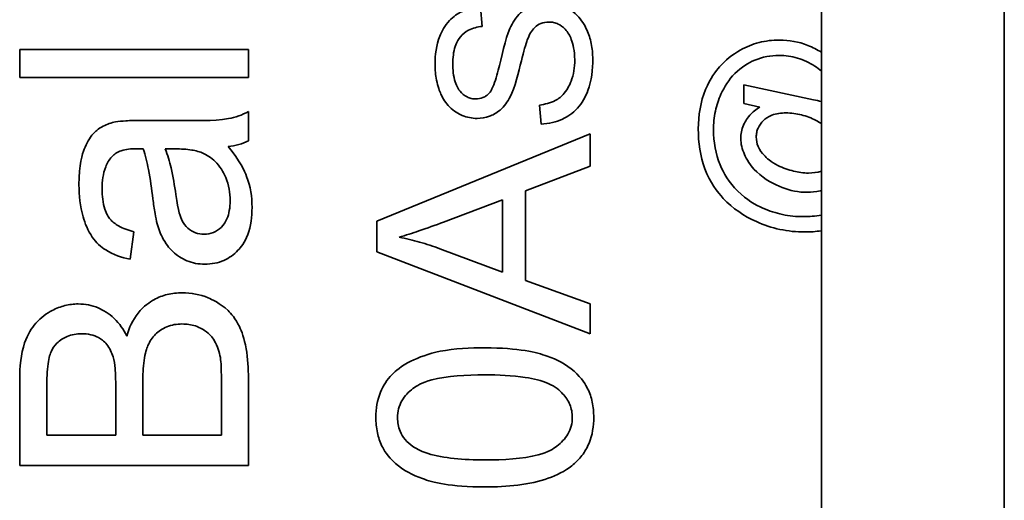
# Model space of a CAD drawing. Units: inches. Extents: x -25.2 to 31.7, y -1.7 to 38.9.
# Drawn here: x 9.3 to 9.7, y 13.2 to 13.4 of the extents above; entities that cross this region are included whole.
import ezdxf

# ---------------------------------------------------------------- set-up
doc = ezdxf.new("R2010")
doc.units = ezdxf.units.IN
doc.header["$MEASUREMENT"] = 0
doc.layers.add('Visible (ANSI)', color=7, linetype='Continuous', lineweight=35)

msp = doc.modelspace()

# ---------------------------------------------------------------- linework, layer by layer
at = {"layer": 'Visible (ANSI)'}
for p, q in [((9.65114, 12.36571), (9.65114, 22.36571)), ((9.59114, 13.44046), (9.59114, 13.12096)), ((9.4799, 13.35062), (9.4794, 13.35695)), ((9.40326, 13.34306), (9.32826, 13.34306)), ((9.32826, 13.34306), (9.32826, 13.33385)), ((9.40326, 13.33385), (9.40326, 13.34306)), ((9.32826, 13.33385), (9.40326, 13.33385)), ((9.58862, 13.32657), (9.56572, 13.33149)), ((9.56572, 13.33149), (9.56572, 13.32539)), ((9.56572, 13.32539), (9.57101, 13.32421)), ((9.40326, 13.3131), (9.40326, 13.32271)), ((9.49872, 13.32486), (9.49926, 13.31861)), ((9.38051, 13.31979), (9.36822, 13.31979)), ((9.51534, 13.31538), (9.44534, 13.28678)), ((9.51534, 13.30481), (9.51534, 13.31538)), ((9.376, 13.31053), (9.37937, 13.31047)), ((9.49416, 13.2967), (9.51534, 13.30481)), ((9.49416, 13.26736), (9.49416, 13.2967)), ((9.46722, 13.28646), (9.48664, 13.29382)), ((9.48664, 13.29382), (9.48664, 13.27003)), ((9.44534, 13.28678), (9.44534, 13.27675)), ((9.36445, 13.27429), (9.36565, 13.28332)), ((9.44534, 13.27675), (9.51534, 13.24986)), ((9.48664, 13.27003), (9.46609, 13.27776)), ((9.51534, 13.25968), (9.49416, 13.26736)), ((9.51534, 13.24986), (9.51534, 13.25968)), ((9.32826, 13.23479), (9.32826, 13.20666)), ((9.3944, 13.2353), (9.3944, 13.21661)), ((9.40326, 13.20666), (9.40326, 13.23524)), ((9.33712, 13.21661), (9.33712, 13.23159)), ((9.35976, 13.23279), (9.35976, 13.21661)), ((9.36862, 13.21661), (9.36862, 13.23393)), ((9.35976, 13.21661), (9.33712, 13.21661)), ((9.3944, 13.21661), (9.36862, 13.21661)), ((9.32826, 13.20666), (9.40326, 13.20666))]:
    msp.add_line(p, q, dxfattribs=at)
for points, knots in [([(9.5012, 13.35843), (9.49959, 13.35843), (9.49802, 13.35818), (9.49546, 13.3572), (9.49402, 13.3565), (9.49103, 13.35364), (9.48989, 13.35183), (9.48901, 13.34994)], [-0.05362317, -0.05362317, -0.05362317, -0.05362317, -0.03148831, -0.03148831, -0.0159262, -0.0159262, 0, 0, 0, 0]), ([(9.51618, 13.33995), (9.51618, 13.34165), (9.51603, 13.34335), (9.51537, 13.34658), (9.51489, 13.34809), (9.51357, 13.351), (9.51257, 13.35273), (9.50934, 13.35597), (9.50761, 13.35688), (9.50472, 13.35809), (9.50299, 13.35843), (9.5012, 13.35843)], [-0.05329173, -0.05329173, -0.05329173, -0.05329173, -0.04308274, -0.04308274, -0.0334758, -0.0334758, -0.02389964, -0.02389964, -0.01366507, -0.01366507, 0, 0, 0, 0]), ([(9.4794, 13.35695), (9.47836, 13.35691), (9.47732, 13.35678), (9.47531, 13.35631), (9.47436, 13.35599), (9.4719, 13.35484), (9.47045, 13.35385), (9.46762, 13.35087), (9.46666, 13.34901), (9.4649, 13.34447), (9.46446, 13.34129), (9.46446, 13.33812)], [-0.05959298, -0.05959298, -0.05959298, -0.05959298, -0.0533308, -0.0533308, -0.04726639, -0.04726639, -0.03707342, -0.03707342, -0.02411805, -0.02411805, 0, 0, 0, 0]), ([(9.49472, 13.3462), (9.49502, 13.34699), (9.49537, 13.34778), (9.49615, 13.3491), (9.49656, 13.34969), (9.49776, 13.35089), (9.49848, 13.3513), (9.49996, 13.35192), (9.50086, 13.35207), (9.50177, 13.35207)], [-0.02037816, -0.02037816, -0.02037816, -0.02037816, -0.01594523, -0.01594523, -0.01224577, -0.01224577, -0.00698532, -0.00698532, 0, 0, 0, 0]), ([(9.50177, 13.35207), (9.5023, 13.35207), (9.50283, 13.35201), (9.50386, 13.35178), (9.50436, 13.35161), (9.50551, 13.35107), (9.50634, 13.35057), (9.50803, 13.34874), (9.50866, 13.34759), (9.5097, 13.34491), (9.51027, 13.34274), (9.51027, 13.33965)], [-0.08560456, -0.08560456, -0.08560456, -0.08560456, -0.07296256, -0.07296256, -0.06040464, -0.06040464, -0.04265404, -0.04265404, -0.02358288, -0.02358288, 0, 0, 0, 0]), ([(9.47029, 13.33839), (9.47029, 13.34028), (9.47049, 13.34229), (9.47161, 13.34567), (9.47229, 13.34665), (9.47352, 13.34812), (9.47441, 13.34883), (9.47682, 13.35009), (9.47836, 13.35046), (9.4799, 13.35062)], [-0.03295163, -0.03295163, -0.03295163, -0.03295163, -0.02641624, -0.02641624, -0.02068328, -0.02068328, -0.01181144, -0.01181144, 0, 0, 0, 0]), ([(9.48901, 13.34994), (9.48752, 13.34668), (9.48619, 13.34018), (9.48464, 13.33413), (9.48394, 13.33178), (9.48288, 13.32966), (9.48259, 13.32916), (9.48226, 13.32878)], [-0.03815275, -0.03815275, -0.03815275, -0.03815275, -0.01584061, -0.01584061, -0.00378318, -0.00378318, 0, 0, 0, 0]), ([(9.48912, 13.32756), (9.49065, 13.33043), (9.49189, 13.33577), (9.49351, 13.34232), (9.49422, 13.34492), (9.49472, 13.3462)], [-0.02310511, -0.02310511, -0.02310511, -0.02310511, -0.01048159, -0.01048159, 0, 0, 0, 0]), ([(9.57738, 13.34616), (9.57512, 13.34616), (9.57289, 13.3459), (9.56856, 13.34478), (9.56651, 13.34394), (9.56457, 13.34285)], [-0.0341538, -0.0341538, -0.0341538, -0.0341538, -0.01695799, -0.01695799, 0, 0, 0, 0]), ([(9.59114, 13.34214), (9.58975, 13.34303), (9.58828, 13.3438), (9.58373, 13.34561), (9.5806, 13.34616), (9.57738, 13.34616)], [-0.03732478, -0.03732478, -0.03732478, -0.03732478, -0.02456943, -0.02456943, 0, 0, 0, 0]), ([(9.56457, 13.34285), (9.562, 13.34139), (9.55969, 13.33958), (9.55655, 13.33601), (9.55471, 13.33364), (9.5515, 13.32586), (9.55078, 13.3215), (9.55078, 13.31705)], [-0.1141778, -0.1141778, -0.1141778, -0.1141778, -0.0641353, -0.0641353, -0.0339148, -0.0339148, 0, 0, 0, 0]), ([(9.46446, 13.33812), (9.46446, 13.33641), (9.46461, 13.33469), (9.46536, 13.33094), (9.46595, 13.32941), (9.46709, 13.32688), (9.468, 13.32546), (9.47065, 13.32278), (9.47222, 13.32193), (9.47495, 13.32079), (9.47657, 13.32048), (9.47826, 13.32048)], [-0.03948588, -0.03948588, -0.03948588, -0.03948588, -0.03539183, -0.03539183, -0.03036672, -0.03036672, -0.02248588, -0.02248588, -0.01286727, -0.01286727, 0, 0, 0, 0]), ([(9.4778, 13.32684), (9.47731, 13.32684), (9.47682, 13.32689), (9.47586, 13.32712), (9.47541, 13.32729), (9.47409, 13.32796), (9.47333, 13.32862), (9.47223, 13.32992), (9.47157, 13.33082), (9.47047, 13.33431), (9.47029, 13.33644), (9.47029, 13.33839)], [-0.06381285, -0.06381285, -0.06381285, -0.06381285, -0.05480311, -0.05480311, -0.04594289, -0.04594289, -0.02775484, -0.02775484, -0.01483423, -0.01483423, 0, 0, 0, 0]), ([(9.51027, 13.33965), (9.51027, 13.33725), (9.50992, 13.33487), (9.50873, 13.33179), (9.50804, 13.33016), (9.50599, 13.32769), (9.50504, 13.32694), (9.50229, 13.32551), (9.5005, 13.32507), (9.49872, 13.32486)], [-0.07666, -0.07666, -0.07666, -0.07666, -0.03808265, -0.03808265, -0.02357752, -0.02357752, -0.01359316, -0.01359316, 0, 0, 0, 0]), ([(9.49926, 13.31861), (9.5005, 13.31865), (9.50173, 13.3188), (9.50411, 13.31936), (9.50523, 13.31975), (9.50774, 13.32096), (9.50954, 13.32207), (9.51271, 13.32552), (9.51384, 13.32747), (9.5158, 13.33285), (9.51618, 13.3365), (9.51618, 13.33995)], [-0.09040329, -0.09040329, -0.09040329, -0.09040329, -0.07593607, -0.07593607, -0.06197913, -0.06197913, -0.04351428, -0.04351428, -0.02627734, -0.02627734, 0, 0, 0, 0]), ([(9.55577, 13.31674), (9.55577, 13.31879), (9.55596, 13.32083), (9.55679, 13.32477), (9.5574, 13.32663), (9.55931, 13.3308), (9.56079, 13.33317), (9.56492, 13.33736), (9.56723, 13.33868), (9.57186, 13.34062), (9.57453, 13.34113), (9.5773, 13.34113)], [-0.07882003, -0.07882003, -0.07882003, -0.07882003, -0.0662732, -0.0662732, -0.05416299, -0.05416299, -0.03819513, -0.03819513, -0.02113416, -0.02113416, 0, 0, 0, 0]), ([(9.5773, 13.34113), (9.57935, 13.34113), (9.58135, 13.34083), (9.58529, 13.33964), (9.58727, 13.33873), (9.58976, 13.3371), (9.59047, 13.33656), (9.59114, 13.33597)], [-0.0496993, -0.0496993, -0.0496993, -0.0496993, -0.0340492, -0.0340492, -0.01829814, -0.01829814, -0.01139086, -0.01139086, -0.01139086, -0.01139086]), ([(9.48226, 13.32878), (9.48197, 13.32846), (9.48164, 13.32816), (9.48094, 13.32766), (9.48058, 13.32745), (9.47943, 13.32698), (9.47862, 13.32684), (9.4778, 13.32684)], [-0.01283113, -0.01283113, -0.01283113, -0.01283113, -0.00949007, -0.00949007, -0.00626603, -0.00626603, 0, 0, 0, 0]), ([(9.47826, 13.32048), (9.47964, 13.32048), (9.48098, 13.32069), (9.48332, 13.32153), (9.48455, 13.32214), (9.48718, 13.3244), (9.48827, 13.32592), (9.48912, 13.32756)], [-0.04155503, -0.04155503, -0.04155503, -0.04155503, -0.02637028, -0.02637028, -0.0141015, -0.0141015, 0, 0, 0, 0]), ([(9.40326, 13.32271), (9.40121, 13.32158), (9.39903, 13.3208), (9.3914, 13.31945), (9.38592, 13.31979), (9.38051, 13.31979)], [-0.05905402, -0.05905402, -0.05905402, -0.05905402, -0.04119191, -0.04119191, 0, 0, 0, 0]), ([(9.57101, 13.32421), (9.56978, 13.32346), (9.56863, 13.32257), (9.56654, 13.32024), (9.56596, 13.31908), (9.56502, 13.31684), (9.56473, 13.31541), (9.56473, 13.31392)], [-0.02457691, -0.02457691, -0.02457691, -0.02457691, -0.01846382, -0.01846382, -0.01136079, -0.01136079, 0, 0, 0, 0]), ([(9.5698, 13.31438), (9.5698, 13.31489), (9.56984, 13.31539), (9.57004, 13.31638), (9.57018, 13.31684), (9.57079, 13.31824), (9.5714, 13.31905), (9.57269, 13.32029), (9.57355, 13.32099), (9.57637, 13.32207), (9.57798, 13.32227), (9.57955, 13.32227)], [-0.05257563, -0.05257563, -0.05257563, -0.05257563, -0.04516894, -0.04516894, -0.03800103, -0.03800103, -0.02305217, -0.02305217, -0.01193661, -0.01193661, 0, 0, 0, 0]), ([(9.57955, 13.32227), (9.58127, 13.32227), (9.58296, 13.32205), (9.58624, 13.32121), (9.58793, 13.32058), (9.59005, 13.31946), (9.59063, 13.31911), (9.59114, 13.31876)], [-0.027539751, -0.027539751, -0.027539751, -0.027539751, -0.023772005, -0.023772005, -0.020096173, -0.020096173, -0.018486066, -0.018486066, -0.018486066, -0.018486066]), ([(9.3597, 13.31933), (9.35831, 13.31904), (9.35694, 13.31859), (9.35389, 13.31702), (9.35288, 13.31599), (9.35113, 13.31406), (9.35017, 13.31223), (9.34881, 13.30875), (9.3477, 13.3054), (9.3477, 13.29875)], [-0.1374504, -0.1374504, -0.1374504, -0.1374504, -0.1242529, -0.1242529, -0.1057665, -0.1057665, -0.0506366, -0.0506366, 0, 0, 0, 0]), ([(9.36822, 13.31979), (9.36657, 13.31979), (9.3647, 13.31977), (9.36189, 13.31961), (9.36065, 13.31951), (9.3597, 13.31933)], [-0.01796438, -0.01796438, -0.01796438, -0.01796438, -0.00732732, -0.00732732, 0, 0, 0, 0]), ([(9.55078, 13.31705), (9.55078, 13.3126), (9.55139, 13.30816), (9.55465, 13.29939), (9.55706, 13.2963), (9.56206, 13.29096), (9.56576, 13.28849), (9.56983, 13.28663)], [-0.0752519, -0.0752519, -0.0752519, -0.0752519, -0.05569611, -0.05569611, -0.03412776, -0.03412776, 0, 0, 0, 0]), ([(9.58519, 13.28827), (9.58291, 13.28827), (9.58064, 13.2885), (9.5762, 13.28943), (9.57407, 13.29012), (9.56966, 13.29209), (9.5666, 13.29376), (9.56087, 13.29944), (9.5591, 13.30257), (9.55646, 13.3089), (9.55577, 13.31276), (9.55577, 13.31674)], [-0.1133522, -0.1133522, -0.1133522, -0.1133522, -0.0937158, -0.0937158, -0.0743471, -0.0743471, -0.0522739, -0.0522739, -0.0303241, -0.0303241, 0, 0, 0, 0]), ([(9.39658, 13.31127), (9.39778, 13.3114), (9.39899, 13.31161), (9.40123, 13.31222), (9.40227, 13.31261), (9.40326, 13.3131)], [-0.01770645, -0.01770645, -0.01770645, -0.01770645, -0.00844403, -0.00844403, 0, 0, 0, 0]), ([(9.56473, 13.31392), (9.56473, 13.31304), (9.56483, 13.31216), (9.56524, 13.31037), (9.56556, 13.30948), (9.5666, 13.30717), (9.56772, 13.30509), (9.57259, 13.30042), (9.57583, 13.29878), (9.58091, 13.29681), (9.58365, 13.29624), (9.58649, 13.29624)], [-0.07722388, -0.07722388, -0.07722388, -0.07722388, -0.06797094, -0.06797094, -0.05810004, -0.05810004, -0.04150685, -0.04150685, -0.02159973, -0.02159973, 0, 0, 0, 0]), ([(9.58691, 13.30256), (9.58527, 13.30256), (9.58361, 13.30282), (9.58045, 13.3036), (9.57865, 13.30418), (9.57457, 13.30623), (9.57315, 13.30754), (9.57162, 13.30915), (9.57091, 13.31008), (9.57, 13.31225), (9.5698, 13.3133), (9.5698, 13.31438)], [-0.04375826, -0.04375826, -0.04375826, -0.04375826, -0.03602607, -0.03602607, -0.02838553, -0.02838553, -0.01794429, -0.01794429, -0.00825659, -0.00825659, 0, 0, 0, 0]), ([(9.35845, 13.3079), (9.35884, 13.30835), (9.3593, 13.30873), (9.36035, 13.3094), (9.36096, 13.30967), (9.36309, 13.31037), (9.3648, 13.31053), (9.36639, 13.31053)], [-0.02164478, -0.02164478, -0.02164478, -0.02164478, -0.01709998, -0.01709998, -0.01213002, -0.01213002, 0, 0, 0, 0]), ([(9.36639, 13.31053), (9.36663, 13.31053), (9.36704, 13.31052), (9.36773, 13.3105), (9.36831, 13.31049), (9.36879, 13.31047)], [-0.005279032, -0.005279032, -0.005279032, -0.005279032, -0.003656082, -0.003656082, 0, 0, 0, 0]), ([(9.36879, 13.31047), (9.36952, 13.30839), (9.37008, 13.3059), (9.37109, 13.30062), (9.37157, 13.29721), (9.37194, 13.29407)], [-0.04083513, -0.04083513, -0.04083513, -0.04083513, -0.02415362, -0.02415362, 0, 0, 0, 0]), ([(9.37948, 13.2955), (9.37907, 13.29837), (9.37855, 13.30143), (9.37742, 13.30631), (9.3768, 13.30858), (9.376, 13.31053)], [-0.03831406, -0.03831406, -0.03831406, -0.03831406, -0.01609147, -0.01609147, 0, 0, 0, 0]), ([(9.37937, 13.31047), (9.38112, 13.31047), (9.38297, 13.31038), (9.386, 13.30989), (9.38738, 13.30955), (9.38857, 13.30899)], [-0.02343134, -0.02343134, -0.02343134, -0.02343134, -0.01006953, -0.01006953, 0, 0, 0, 0]), ([(9.38857, 13.30899), (9.39021, 13.3082), (9.39164, 13.30715), (9.39448, 13.30404), (9.39538, 13.30217), (9.39684, 13.29863), (9.39726, 13.29606), (9.39726, 13.29344)], [-0.03617101, -0.03617101, -0.03617101, -0.03617101, -0.02919598, -0.02919598, -0.01998495, -0.01998495, 0, 0, 0, 0]), ([(9.40446, 13.29127), (9.40446, 13.29475), (9.40392, 13.29815), (9.40201, 13.30322), (9.40052, 13.30661), (9.39658, 13.31127)], [-0.1304257, -0.1304257, -0.1304257, -0.1304257, -0.046525, -0.046525, 0, 0, 0, 0]), ([(9.3553, 13.29744), (9.3553, 13.29984), (9.35558, 13.30239), (9.35694, 13.30583), (9.35758, 13.30694), (9.35845, 13.3079)], [-0.02818542, -0.02818542, -0.02818542, -0.02818542, -0.00982206, -0.00982206, 0, 0, 0, 0]), ([(9.3477, 13.29875), (9.3477, 13.29522), (9.34807, 13.29162), (9.34966, 13.28608), (9.3506, 13.2837), (9.35338, 13.2797), (9.35485, 13.27838), (9.35889, 13.27581), (9.36167, 13.27487), (9.36445, 13.27429)], [-0.07949243, -0.07949243, -0.07949243, -0.07949243, -0.05306006, -0.05306006, -0.03641907, -0.03641907, -0.02164679, -0.02164679, 0, 0, 0, 0]), ([(9.36565, 13.28332), (9.36393, 13.28376), (9.36216, 13.28438), (9.35962, 13.28586), (9.35869, 13.28658), (9.35741, 13.28808), (9.35672, 13.28906), (9.35553, 13.29273), (9.3553, 13.29508), (9.3553, 13.29744)], [-0.08624567, -0.08624567, -0.08624567, -0.08624567, -0.0538726, -0.0538726, -0.03278283, -0.03278283, -0.01798966, -0.01798966, 0, 0, 0, 0]), ([(9.58649, 13.29624), (9.58791, 13.29624), (9.58932, 13.29638), (9.59085, 13.29671), (9.591, 13.29675), (9.59114, 13.29678)], [-0.038476542, -0.038476542, -0.038476542, -0.038476542, -0.031403184, -0.031403184, -0.030664312, -0.030664312, -0.030664312, -0.030664312]), ([(9.37194, 13.29407), (9.37213, 13.29251), (9.37237, 13.29083), (9.37283, 13.2882), (9.37307, 13.28695), (9.37337, 13.28589)], [-0.02045519, -0.02045519, -0.02045519, -0.02045519, -0.00839844, -0.00839844, 0, 0, 0, 0]), ([(9.38869, 13.28252), (9.38775, 13.28252), (9.38684, 13.28267), (9.38503, 13.28332), (9.38416, 13.28384), (9.38259, 13.28522), (9.38196, 13.28609), (9.38102, 13.28801), (9.38026, 13.28996), (9.37948, 13.2955)], [-0.1674621, -0.1674621, -0.1674621, -0.1674621, -0.1286796, -0.1286796, -0.0879933, -0.0879933, -0.042603, -0.042603, 0, 0, 0, 0]), ([(9.39726, 13.29344), (9.39726, 13.29237), (9.39719, 13.29129), (9.39685, 13.28933), (9.3966, 13.28843), (9.39586, 13.28672), (9.39529, 13.28572), (9.39357, 13.28406), (9.39275, 13.2835), (9.39083, 13.2827), (9.38977, 13.28252), (9.38869, 13.28252)], [-0.04873545, -0.04873545, -0.04873545, -0.04873545, -0.03680269, -0.03680269, -0.02647204, -0.02647204, -0.01588184, -0.01588184, -0.00825946, -0.00825946, 0, 0, 0, 0]), ([(9.38892, 13.27269), (9.39003, 13.27269), (9.39114, 13.27278), (9.39327, 13.2732), (9.39427, 13.27351), (9.39699, 13.27472), (9.39852, 13.27583), (9.40076, 13.27818), (9.40206, 13.27978), (9.4041, 13.28518), (9.40446, 13.28828), (9.40446, 13.29127)], [-0.1098922, -0.1098922, -0.1098922, -0.1098922, -0.0919536, -0.0919536, -0.0749824, -0.0749824, -0.0439812, -0.0439812, -0.0227815, -0.0227815, 0, 0, 0, 0]), ([(9.4527, 13.28155), (9.45483, 13.28215), (9.45707, 13.28287), (9.46182, 13.28448), (9.46458, 13.28548), (9.46722, 13.28646)], [-0.03821039, -0.03821039, -0.03821039, -0.03821039, -0.02142386, -0.02142386, 0, 0, 0, 0]), ([(9.56983, 13.28663), (9.57232, 13.28552), (9.5749, 13.28466), (9.58024, 13.28352), (9.58295, 13.28324), (9.58569, 13.28324)], [-0.04164085, -0.04164085, -0.04164085, -0.04164085, -0.020842, -0.020842, 0, 0, 0, 0]), ([(9.37337, 13.28589), (9.37383, 13.28413), (9.37448, 13.28243), (9.37655, 13.2787), (9.37776, 13.27744), (9.37978, 13.27559), (9.38135, 13.27453), (9.38494, 13.27303), (9.3869, 13.27269), (9.38892, 13.27269)], [-0.04544956, -0.04544956, -0.04544956, -0.04544956, -0.03872198, -0.03872198, -0.02970748, -0.02970748, -0.01535841, -0.01535841, 0, 0, 0, 0]), ([(9.46609, 13.27776), (9.46389, 13.27856), (9.46166, 13.27927), (9.4572, 13.28054), (9.45496, 13.28109), (9.4527, 13.28155)], [-0.03539152, -0.03539152, -0.03539152, -0.03539152, -0.01755394, -0.01755394, 0, 0, 0, 0]), ([(9.38154, 13.26331), (9.37989, 13.26331), (9.37825, 13.26314), (9.37512, 13.26237), (9.37366, 13.26181), (9.37098, 13.26032), (9.36898, 13.25901), (9.36534, 13.25442), (9.36415, 13.25184), (9.36336, 13.24913)], [-0.09419763, -0.09419763, -0.09419763, -0.09419763, -0.06877576, -0.06877576, -0.04461071, -0.04461071, -0.02149986, -0.02149986, 0, 0, 0, 0]), ([(9.40326, 13.23524), (9.40326, 13.23844), (9.40308, 13.24183), (9.40192, 13.24838), (9.40104, 13.25066), (9.39903, 13.25492), (9.39761, 13.25652), (9.39409, 13.25989), (9.39117, 13.26119), (9.38735, 13.26278), (9.3845, 13.26331), (9.38154, 13.26331)], [-0.03903691, -0.03903691, -0.03903691, -0.03903691, -0.03712638, -0.03712638, -0.03506482, -0.03506482, -0.03148749, -0.03148749, -0.02251668, -0.02251668, 0, 0, 0, 0]), ([(9.34747, 13.25965), (9.346, 13.25965), (9.34454, 13.25948), (9.34166, 13.25875), (9.34027, 13.2582), (9.33715, 13.25656), (9.33523, 13.25524), (9.33217, 13.25175), (9.33086, 13.24972), (9.32868, 13.24326), (9.32826, 13.23903), (9.32826, 13.23479)], [-0.1362505, -0.1362505, -0.1362505, -0.1362505, -0.113211, -0.113211, -0.0897304, -0.0897304, -0.0581502, -0.0581502, -0.0323276, -0.0323276, 0, 0, 0, 0]), ([(9.36336, 13.24913), (9.36232, 13.25125), (9.36099, 13.25323), (9.35751, 13.2566), (9.35561, 13.25767), (9.3519, 13.25922), (9.34973, 13.25965), (9.34747, 13.25965)], [-0.0435802, -0.0435802, -0.0435802, -0.0435802, -0.03071056, -0.03071056, -0.01718596, -0.01718596, 0, 0, 0, 0]), ([(9.36862, 13.23393), (9.36862, 13.23625), (9.36872, 13.23878), (9.36939, 13.24355), (9.36989, 13.24503), (9.37092, 13.24741), (9.37174, 13.24864), (9.37377, 13.25064), (9.375, 13.25152), (9.3781, 13.2528), (9.37977, 13.25308), (9.38148, 13.25308)], [-0.05893726, -0.05893726, -0.05893726, -0.05893726, -0.04946285, -0.04946285, -0.0393451, -0.0393451, -0.02553548, -0.02553548, -0.01305291, -0.01305291, 0, 0, 0, 0]), ([(9.38148, 13.25308), (9.38298, 13.25308), (9.38447, 13.25289), (9.38755, 13.25188), (9.38873, 13.25111), (9.39097, 13.2494), (9.39174, 13.24826), (9.39314, 13.24582), (9.39372, 13.24392), (9.39406, 13.24205)], [-0.02813219, -0.02813219, -0.02813219, -0.02813219, -0.02500648, -0.02500648, -0.02138422, -0.02138422, -0.01454613, -0.01454613, 0, 0, 0, 0]), ([(9.33712, 13.23159), (9.33712, 13.23398), (9.33719, 13.23674), (9.33773, 13.24157), (9.33811, 13.24292), (9.339, 13.245), (9.33964, 13.24597), (9.34147, 13.2478), (9.34264, 13.2485), (9.34533, 13.24961), (9.34695, 13.24988), (9.34861, 13.24988)], [-0.04460163, -0.04460163, -0.04460163, -0.04460163, -0.03745556, -0.03745556, -0.03014413, -0.03014413, -0.02216743, -0.02216743, -0.01265953, -0.01265953, 0, 0, 0, 0]), ([(9.34861, 13.24988), (9.34961, 13.24988), (9.35062, 13.24979), (9.35248, 13.24936), (9.35333, 13.24905), (9.35495, 13.24817), (9.35593, 13.24748), (9.35781, 13.24515), (9.35846, 13.24374), (9.3589, 13.24228)], [-0.04562025, -0.04562025, -0.04562025, -0.04562025, -0.03368164, -0.03368164, -0.02282475, -0.02282475, -0.01167142, -0.01167142, 0, 0, 0, 0]), ([(9.48082, 13.24527), (9.47618, 13.24527), (9.47076, 13.24504), (9.46235, 13.24337), (9.45903, 13.24213), (9.45332, 13.23928), (9.45147, 13.23765), (9.44876, 13.23487), (9.44747, 13.2329), (9.44551, 13.22811), (9.44507, 13.22532), (9.44507, 13.22249)], [-0.07058157, -0.07058157, -0.07058157, -0.07058157, -0.05993767, -0.05993767, -0.0510476, -0.0510476, -0.03943619, -0.03943619, -0.02155138, -0.02155138, 0, 0, 0, 0]), ([(9.51651, 13.22249), (9.51651, 13.22417), (9.51636, 13.22585), (9.51569, 13.22901), (9.5152, 13.23048), (9.51393, 13.23306), (9.51266, 13.23531), (9.50748, 13.23986), (9.50442, 13.24144), (9.49795, 13.24371), (9.49198, 13.24527), (9.48082, 13.24527)], [-0.4640693, -0.4640693, -0.4640693, -0.4640693, -0.3550504, -0.3550504, -0.2543564, -0.2543564, -0.1687074, -0.1687074, -0.0850278, -0.0850278, 0, 0, 0, 0]), ([(9.3589, 13.24228), (9.35923, 13.24118), (9.35943, 13.2398), (9.35971, 13.23664), (9.35976, 13.23462), (9.35976, 13.23279)], [-0.02405963, -0.02405963, -0.02405963, -0.02405963, -0.01395327, -0.01395327, 0, 0, 0, 0]), ([(9.39406, 13.24205), (9.3942, 13.24124), (9.39428, 13.24019), (9.39438, 13.23808), (9.3944, 13.23661), (9.3944, 13.2353)], [-0.01608095, -0.01608095, -0.01608095, -0.01608095, -0.00996464, -0.00996464, 0, 0, 0, 0]), ([(9.45217, 13.22238), (9.45217, 13.22336), (9.45228, 13.22433), (9.45278, 13.22621), (9.45314, 13.22709), (9.45453, 13.2295), (9.4558, 13.23082), (9.45834, 13.23278), (9.45999, 13.23386), (9.46834, 13.23605), (9.47479, 13.23641), (9.48082, 13.23641)], [-0.1633083, -0.1633083, -0.1633083, -0.1633083, -0.1410102, -0.1410102, -0.1191103, -0.1191103, -0.0777554, -0.0777554, -0.0459813, -0.0459813, 0, 0, 0, 0]), ([(9.48082, 13.23641), (9.48508, 13.23641), (9.48984, 13.23623), (9.49674, 13.23518), (9.49942, 13.23456), (9.50398, 13.23253), (9.5053, 13.23127), (9.5073, 13.22916), (9.5081, 13.22799), (9.50921, 13.22533), (9.50947, 13.22393), (9.50947, 13.22249)], [-0.06006332, -0.06006332, -0.06006332, -0.06006332, -0.04361949, -0.04361949, -0.03318085, -0.03318085, -0.02192553, -0.02192553, -0.01102071, -0.01102071, 0, 0, 0, 0]), ([(9.44507, 13.22249), (9.44507, 13.2208), (9.44522, 13.2191), (9.44589, 13.21592), (9.44638, 13.21445), (9.44766, 13.21185), (9.44892, 13.20963), (9.45407, 13.20511), (9.45713, 13.20351), (9.46352, 13.20125), (9.46947, 13.19965), (9.48082, 13.19965)], [-0.4781865, -0.4781865, -0.4781865, -0.4781865, -0.3658632, -0.3658632, -0.2625657, -0.2625657, -0.1741632, -0.1741632, -0.0864729, -0.0864729, 0, 0, 0, 0]), ([(9.45718, 13.21294), (9.45625, 13.2136), (9.45539, 13.21435), (9.45397, 13.21606), (9.45341, 13.21696), (9.45242, 13.21936), (9.45217, 13.22085), (9.45217, 13.22238)], [-0.02852508, -0.02852508, -0.02852508, -0.02852508, -0.01980397, -0.01980397, -0.01164005, -0.01164005, 0, 0, 0, 0]), ([(9.50947, 13.22249), (9.50947, 13.22152), (9.50936, 13.22057), (9.50887, 13.21871), (9.50851, 13.21784), (9.50713, 13.21543), (9.50585, 13.21411), (9.5033, 13.21214), (9.50165, 13.21107), (9.4933, 13.20887), (9.48685, 13.20851), (9.48082, 13.20851)], [-0.1622923, -0.1622923, -0.1622923, -0.1622923, -0.1404225, -0.1404225, -0.1188964, -0.1188964, -0.07775, -0.07775, -0.0459813, -0.0459813, 0, 0, 0, 0]), ([(9.50931, 13.20659), (9.51056, 13.20759), (9.51168, 13.20871), (9.51359, 13.21122), (9.51436, 13.21256), (9.51607, 13.21669), (9.51651, 13.21958), (9.51651, 13.22249)], [-0.04622222, -0.04622222, -0.04622222, -0.04622222, -0.03406227, -0.03406227, -0.0222002, -0.0222002, 0, 0, 0, 0]), ([(9.48082, 13.20851), (9.47379, 13.20851), (9.46717, 13.20906), (9.46045, 13.21117), (9.45868, 13.21191), (9.45718, 13.21294)], [-0.05371811, -0.05371811, -0.05371811, -0.05371811, -0.01382564, -0.01382564, 0, 0, 0, 0]), ([(9.48082, 13.19965), (9.48814, 13.19965), (9.4955, 13.20037), (9.50436, 13.20347), (9.50702, 13.20479), (9.50931, 13.20659)], [-0.07159332, -0.07159332, -0.07159332, -0.07159332, -0.02221271, -0.02221271, 0, 0, 0, 0])]:
    msp.add_open_spline(points, degree=3, knots=knots, dxfattribs=at)
for points in [[(9.59114, 13.32604), (9.59028, 13.32622), (9.58936, 13.32642), (9.58862, 13.32657)], [(9.59114, 13.30314), (9.58978, 13.30272), (9.58832, 13.30256), (9.58691, 13.30256)], [(9.59114, 13.28879), (9.58919, 13.28843), (9.58719, 13.28827), (9.58519, 13.28827)], [(9.58569, 13.28324), (9.58752, 13.28324), (9.58934, 13.28337), (9.59114, 13.28364)]]:
    msp.add_open_spline(points, degree=3, dxfattribs=at)

doc.saveas('drawing.dxf')
